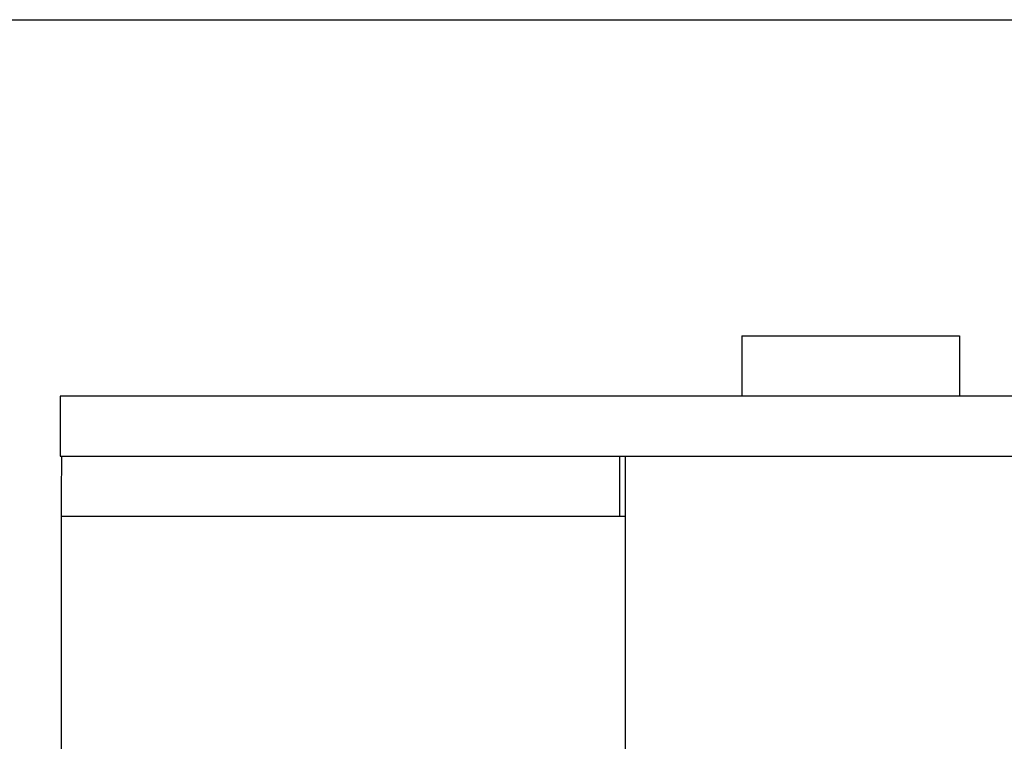
# Model space of a CAD drawing. Units: millimetres. Extents: x 18687 to 23553, y 1675 to 8407.
# Drawn here: x 20120 to 20146, y 6590 to 6609 of the extents above; entities that cross this region are included whole.
import ezdxf

# ---------------------------------------------------------------- set-up
doc = ezdxf.new("R2010")
doc.units = ezdxf.units.MM

# ---------------------------------------------------------------- blocks, each defined once
blk = doc.blocks.new('A$C506F0FE6')
for p, q in [((1026.073, 738.12), (1083.494, 738.12)), ((1053.733, 729.7), (1053.733, 728.101)), ((1053.733, 729.7), (1059.533, 729.7)), ((1059.533, 729.7), (1059.533, 728.101)), ((1035.586, 728.101), (1035.586, 726.503)), ((1042.446, 728.101), (1035.586, 728.101)), ((1066.393, 728.101), (1042.446, 728.101)), ((1035.586, 726.503), (1065.697, 726.503)), ((1050.486, 724.9), (1050.486, 726.5)), ((1050.633, 726.503), (1050.633, 717.895)), ((1035.628, 724.9), (1050.633, 724.9)), ((1035.626, 717.7), (1035.626, 724.5))]:
    blk.add_line(p, q)
for points, knots in [([(1035.625, 726.432), (1035.625, 726.419), (1035.623, 726.353), (1035.623, 726.286), (1035.622, 726.232)], [0, 0, 0, 0, 0.190115, 1, 1, 1, 1]), ([(1035.628, 726.5), (1035.626, 726.5), (1035.628, 726.491), (1035.625, 726.481), (1035.626, 726.458), (1035.625, 726.442), (1035.625, 726.432)], [0, 0, 0, 0, 0.063791, 0.252033, 0.564434, 1, 1, 1, 1]), ([(1035.622, 726.232), (1035.621, 726.134), (1035.617, 725.6), (1035.616, 725.067), (1035.616, 724.632)], [0, 0, 0, 0, 0.184171, 1, 1, 1, 1]), ([(1035.626, 724.5), (1035.626, 724.551), (1035.626, 724.625), (1035.626, 724.719), (1035.626, 724.78), (1035.627, 724.827), (1035.625, 724.867), (1035.63, 724.884), (1035.625, 724.9), (1035.628, 724.9)], [0, 0, 0, 0, 0.382165, 0.55565, 0.707162, 0.831469, 0.923666, 0.980544, 1, 1, 1, 1])]:
    blk.add_open_spline(points, degree=3, knots=knots)

msp = doc.modelspace()

# ---------------------------------------------------------------- block references
at = {"color": 7}
msp.add_blockref('A$C506F0FE6', (19085.7, 5870.795), dxfattribs=at)

doc.saveas('drawing.dxf')
